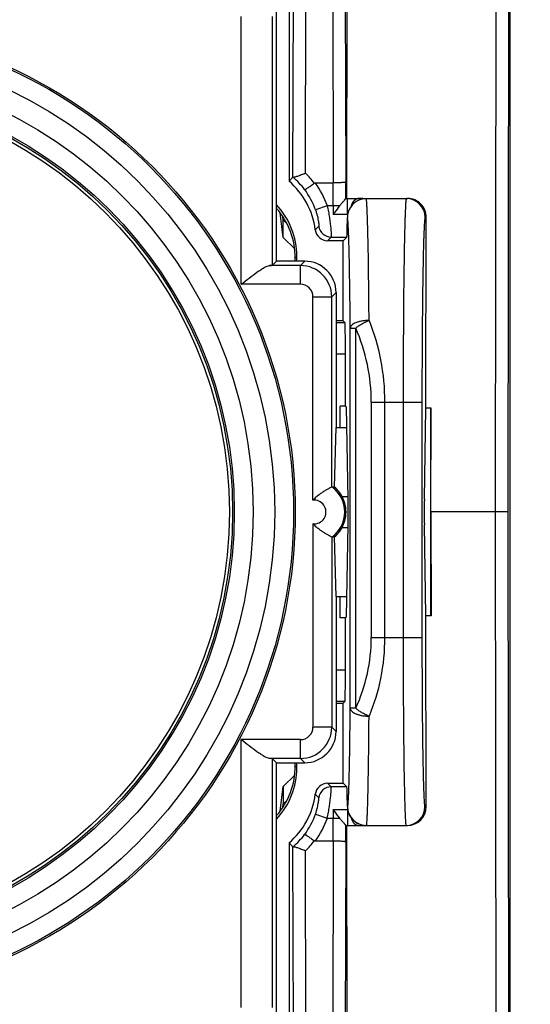
# Model space of a CAD drawing. Units: millimetres. Extents: x 109 to 288, y 80 to 149.
# Drawn here: x 198 to 206, y 97 to 112 of the extents above; entities that cross this region are included whole.
import ezdxf

# ---------------------------------------------------------------- set-up
doc = ezdxf.new("R2010")
doc.units = ezdxf.units.MM
doc.header["$LTSCALE"] = 16.335
doc.layers.get('0').update_dxf_attribs({"linetype": 'CONTINUOUS'})
doc.layers.add('ASSI', color=7, linetype='CONTINUOUS')
doc.styles.get("Standard").update_dxf_attribs({"font": 'txt', "width": 0.8})
doc.dimstyles.new('DIMSTYLE_1', dxfattribs={"dimtxt": 3, "dimasz": 3, "dimexe": 1.5, "dimexo": 0.5, "dimgap": 0.75, "dimtad": 1, "dimtxsty": 'STANDARD', "dimblk": '_FILLED', "dimblk1": '_FILLED', "dimblk2": '_FILLED', "dimcen": 0.09, "dimazin": 2, "dimtfac": 1, "dimtofl": 0, "dimtmove": 0, "dimatfit": 3, "dimldrblk": '_FILLED', "dimfxl": 1, "dimtolj": 1, "dimarcsym": 0})

# ---------------------------------------------------------------- blocks, each defined once
blk = doc.blocks.new('_FILLED')
at = {"color": 0, "linetype": 'BYBLOCK'}
blk.add_solid([(0, 0), (-1, 0.3167), (-1, -0.3167)], dxfattribs=at)
blk = doc.blocks.new('*D1')
at = {"color": 7, "linetype": 'CONTINUOUS'}
for p, q in [((205.043, 129.025), (218.057, 129.025)), ((216.557, 129.025), (216.557, 104.625)), ((216.557, 80.225), (216.557, 104.625)), ((205.043, 80.225), (218.057, 80.225))]:
    blk.add_line(p, q, dxfattribs=at)
at = {"color": 7, "linetype": 'CONTINUOUS', "xscale": 3, "yscale": 3, "zscale": 3}
for p, rotation in [((216.557, 129.025), 90), ((216.557, 80.225), 270)]:
    blk.add_blockref('_FILLED', p, dxfattribs=dict(at, rotation=rotation))

msp = doc.modelspace()

# ---------------------------------------------------------------- linework, layer by layer
at = {"color": 7, "linetype": 'CONTINUOUS'}
for p, q in [((202.343, 121.575), (202.343, 109.901)), ((202.143, 109.375), (202.143, 118.875)), ((203.264, 109.625), (203.287, 118.868)), ((205.872, 96.125), (205.872, 113.125)), ((202.343, 109.901), (202.406, 109.964)), ((202.761, 109.875), (203.047, 109.875)), ((203.247, 109.625), (204.233, 109.625)), ((203.445, 109.625), (203.443, 109.625)), ((202.143, 108.625), (202.143, 109.375)), ((202.252, 109.002), (202.202, 109.397)), ((202.252, 109.282), (202.245, 109.335)), ((203.278, 109.378), (203.278, 109.471)), ((204.525, 106.279), (204.532, 109.325)), ((202.252, 109.002), (202.252, 109.282)), ((202.31, 109.225), (202.252, 109.282)), ((202.434, 108.822), (202.252, 109.002)), ((203.266, 109.009), (203.208, 108.951)), ((203.208, 108.951), (202.959, 108.951)), ((203.208, 107.673), (203.208, 108.951)), ((202.469, 108.625), (202.469, 108.701)), ((202.143, 108.625), (202.078, 108.56)), ((202.593, 108.625), (202.143, 108.625)), ((202.443, 108.625), (202.443, 108.675)), ((203.093, 108.125), (203.093, 105.971)), ((203.208, 107.673), (203.093, 107.673)), ((203.208, 107.673), (203.235, 107.647)), ((203.243, 106.314), (203.243, 107.147)), ((203.243, 106.314), (203.158, 106.314)), ((203.158, 105.971), (203.158, 106.314)), ((203.262, 106.295), (203.243, 106.314)), ((203.285, 104.829), (203.262, 106.295)), ((204.501, 104.829), (204.525, 106.279)), ((204.61, 106.279), (204.525, 106.279)), ((204.606, 104.625), (204.61, 106.279)), ((203.069, 105.019), (203.093, 105.971)), ((203.093, 105.971), (203.267, 105.971)), ((205.832, 104.625), (204.606, 104.625)), ((204.606, 104.625), (204.61, 102.97)), ((203.262, 102.954), (203.285, 104.42)), ((204.525, 102.97), (204.501, 104.42)), ((203.093, 103.278), (203.069, 104.23)), ((203.093, 103.278), (203.267, 103.278)), ((203.093, 103.278), (203.093, 101.125)), ((203.158, 102.936), (203.158, 103.278)), ((203.243, 102.936), (203.158, 102.936)), ((203.262, 102.954), (203.243, 102.936)), ((203.243, 102.102), (203.243, 102.936)), ((204.61, 102.97), (204.525, 102.97)), ((204.532, 99.925), (204.525, 102.97)), ((203.093, 101.576), (203.208, 101.576)), ((203.208, 101.576), (203.235, 101.602)), ((203.208, 100.298), (203.208, 101.576)), ((202.143, 100.625), (202.078, 100.689)), ((202.143, 100.625), (202.593, 100.625)), ((202.143, 99.875), (202.143, 100.625)), ((202.443, 100.574), (202.443, 100.625)), ((202.469, 100.548), (202.469, 100.625)), ((202.252, 100.247), (202.434, 100.427)), ((202.202, 99.853), (202.252, 100.247)), ((202.252, 100.247), (202.252, 99.967)), ((202.959, 100.298), (203.208, 100.298)), ((203.208, 100.298), (203.266, 100.241)), ((202.245, 99.914), (202.252, 99.967)), ((202.252, 99.967), (202.31, 100.025)), ((202.143, 90.375), (202.143, 99.875)), ((203.278, 99.871), (203.278, 99.778)), ((203.247, 99.625), (204.233, 99.625)), ((203.287, 90.381), (203.264, 99.625)), ((202.343, 99.348), (202.406, 99.285)), ((202.343, 99.348), (202.343, 87.575)), ((203.047, 99.375), (202.761, 99.375))]:
    msp.add_line(p, q, dxfattribs=at)
at = {"color": 250, "linetype": 'CONTINUOUS'}
for p, q in [((202.406, 109.964), (202.425, 118.809)), ((202.606, 110.028), (202.625, 118.785)), ((203.028, 118.785), (203.047, 109.875)), ((203.227, 118.809), (203.247, 109.887)), ((205.843, 113.726), (205.832, 104.625)), ((205.643, 113.655), (205.632, 104.625)), ((201.578, 108.257), (201.582, 112.531)), ((202.078, 108.56), (202.081, 112.531)), ((203.047, 109.508), (203.047, 109.875)), ((203.247, 109.624), (203.247, 109.887)), ((202.954, 109.508), (202.765, 109.443)), ((203.153, 109.508), (202.954, 109.508)), ((203.278, 109.471), (203.278, 109.625)), ((203.454, 109.625), (203.445, 109.625)), ((203.278, 109.369), (203.047, 109.369)), ((203.278, 109.369), (203.278, 109.378)), ((204.532, 109.325), (204.514, 109.325)), ((202.819, 109.185), (202.761, 109.127)), ((203.017, 109.009), (202.959, 108.951)), ((203.017, 109.009), (203.266, 109.009)), ((202.469, 108.701), (202.443, 108.675)), ((202.525, 108.556), (202.034, 108.556)), ((202.525, 108.556), (202.593, 108.625)), ((202.525, 108.257), (202.525, 108.556)), ((202.525, 108.257), (201.578, 108.257)), ((203.025, 108.057), (203.093, 108.125)), ((202.725, 108.057), (203.025, 108.057)), ((202.725, 104.813), (202.725, 108.057)), ((203.025, 105.025), (203.025, 108.057)), ((203.093, 107.647), (203.235, 107.647)), ((203.319, 107.559), (203.407, 107.559)), ((203.319, 101.494), (203.319, 107.559)), ((203.407, 101.494), (203.407, 107.559)), ((203.093, 107.147), (203.243, 107.147)), ((203.655, 106.375), (204.463, 106.375)), ((203.655, 106.375), (203.655, 102.625)), ((203.867, 106.375), (203.867, 102.625)), ((204.163, 106.375), (204.163, 102.625)), ((204.463, 106.375), (204.463, 102.625)), ((202.744, 104.814), (202.725, 104.813)), ((203.19, 104.87), (203.285, 104.87)), ((205.632, 104.625), (205.643, 95.594)), ((205.832, 104.625), (205.843, 95.523)), ((202.725, 104.436), (202.725, 101.193)), ((203.19, 104.379), (203.285, 104.379)), ((203.025, 104.224), (203.025, 101.193)), ((203.655, 102.625), (204.463, 102.625)), ((203.243, 102.102), (203.093, 102.102)), ((203.235, 101.602), (203.093, 101.602)), ((203.407, 101.494), (203.319, 101.494)), ((203.025, 101.193), (202.725, 101.193)), ((203.025, 101.193), (203.093, 101.125)), ((202.525, 100.993), (201.578, 100.993)), ((201.582, 96.718), (201.578, 100.993)), ((202.525, 100.693), (202.525, 100.993)), ((202.525, 100.693), (202.034, 100.693)), ((202.081, 96.718), (202.078, 100.689)), ((202.525, 100.693), (202.593, 100.625)), ((202.443, 100.574), (202.469, 100.548)), ((203.017, 100.241), (202.959, 100.298)), ((203.266, 100.241), (203.017, 100.241)), ((202.819, 100.065), (202.761, 100.122)), ((203.274, 99.925), (203.276, 99.925)), ((204.51, 99.925), (204.532, 99.925)), ((202.765, 99.807), (202.954, 99.741)), ((202.954, 99.741), (203.153, 99.741)), ((203.047, 99.881), (203.278, 99.881)), ((203.047, 99.375), (203.047, 99.741)), ((203.278, 99.881), (203.278, 99.871)), ((203.278, 99.778), (203.278, 99.625)), ((203.247, 99.362), (203.247, 99.625)), ((202.425, 90.44), (202.406, 99.285)), ((203.047, 99.375), (203.028, 90.465)), ((203.247, 99.362), (203.227, 90.44)), ((202.625, 90.465), (202.606, 99.221))]:
    msp.add_line(p, q, dxfattribs=at)
at = {"color": 7, "linetype": 'CONTINUOUS'}
for radius in [7.8, 6.8, 6.75]:
    msp.add_circle((194.643, 104.625), radius, dxfattribs=at)
at = {"color": 250, "linetype": 'CONTINUOUS'}
for radius in [7.772, 7.472, 7.128, 6.828]:
    msp.add_circle((194.643, 104.625), radius, dxfattribs=at)
for centre, radius, start, end in [((201.633, 109.051), 1.197, 36.7238, 49.6578), ((201.633, 109.027), 1.397, 37.1489, 45.8101), ((201.633, 109.047), 1.4, 19.2644, 36.2645), ((201.633, 109.047), 1.2, 19.262, 36.8872), ((248.481, 109.506), 45.434, 179.9972, 180.1735), ((203.445, 109.558), 0.0667, 90.0506, 92.3228), ((204.214, 109.325), 0.3, 359.9952, 89.9951), ((203.017, 109.209), 0.2, 186.873, 269.9787), ((202.525, 108.056), 0.5, 0.0121, 89.9879), ((202.525, 108.057), 0.2, 359.9974, 90.0026), ((200.705, 106.375), 2.95, 360, 23.6741), ((202.743, 104.625), 0.19, 264.5133, 89.7097), ((200.955, 102.625), 2.7, 335.2388, 359.9994), ((202.525, 101.193), 0.5, 270.0122, 359.9878), ((202.525, 101.193), 0.2, 269.9975, 0.0025), ((203.017, 100.041), 0.2, 90.0213, 173.127), ((203.576, 99.925), 0.3, 179.9952, 269.9951), ((204.21, 99.925), 0.3, 270.0049, 0.0048), ((201.633, 100.202), 1.2, 323.1128, 340.738), ((201.633, 100.203), 1.4, 323.7355, 340.7356), ((249.304, 99.742), 46.258, 179.8281, 180.0012), ((201.633, 100.198), 1.197, 310.3421, 323.2762), ((201.633, 100.223), 1.397, 314.1899, 322.8511)]:
    msp.add_arc(centre, radius, start, end, dxfattribs=at)
at = {"color": 7, "linetype": 'CONTINUOUS'}
for centre, radius, start, end in [((203.577, 109.319), 0.304, 142.1811, 166.2211), ((203.578, 109.318), 0.305, 141.3854, 142.2031), ((203.574, 109.321), 0.3, 89.9996, 141.3905), ((203.571, 109.32), 0.297, 170.6564, 179.5877), ((203.573, 109.32), 0.299, 166.2608, 170.6568), ((202.976, 104.495), 0.532, 79.877, 84.7026), ((202.743, 104.625), 0.49, 305.1589, 54.8411), ((202.976, 104.755), 0.532, 275.2974, 280.123), ((203.578, 99.927), 0.304, 180.3962, 193.6353), ((203.577, 99.926), 0.303, 193.6211, 217.7831), ((203.575, 99.925), 0.3, 217.803, 270.0011)]:
    msp.add_arc(centre, radius, start, end, dxfattribs=at)
for centre, major_axis, ratio, start_param, end_param in [((201.569, 108.983), (0.849, 0.849), 0.999695, -0.665621, 0.084656), ((201.269, 108.701), (0.849, 0.849), 0.999695, -0.785246, -0.030291), ((203.247, 109.425), (0, 0.2), 0.017455, 0, 0.077326), ((204.232, 109.325), (0.219, 0.206), 0.997545, -0.755004, 0.815793), ((201.243, 108.674), (0.849, 0.849), 0.999695, 5.497939, 6.220439), ((203.266, 109.508), (0, 0.5), 0.017455, -3.124139, -1.951685), ((202.959, 109.151), (0.141, 0.141), 0.999695, 2.475971, 3.926839), ((201.578, 108.56), (0.5, 0), 0.017455, -0.422987, -0.017445), ((202.593, 108.125), (0.354, 0.354), 0.999695, -0.785246, 0.785246), ((203.234, 107.147), (0, 0.5), 0.017455, -1.570796, -0.017453), ((202.743, 104.631), (0, 0.507), 0.999922, 5.204374, 5.583811), ((203.282, 104.625), (0, 0.3), 0.017455, -2.321288, -0.820305), ((204.505, 104.625), (0, 0.3), 0.017455, 0.820305, 2.321288), ((202.743, 104.618), (0, 0.507), 0.999922, 3.840967, 4.220404), ((203.234, 102.102), (0, 0.5), 0.017455, -3.124139, -1.570796), ((202.593, 101.125), (-0.354, 0.354), 0.999695, -3.926839, -2.356347), ((201.578, 100.689), (0.5, 0), 0.017455, 0.017445, 0.422987), ((201.243, 100.575), (-0.849, 0.849), 0.999695, 9.487524, 10.210024), ((201.269, 100.549), (0.849, -0.849), 0.999695, 0.030291, 0.785246), ((202.959, 100.098), (0.141, -0.141), 0.999695, 2.356347, 3.807214), ((203.266, 99.741), (0, 0.5), 0.017455, -1.194239, -0.017453), ((201.569, 100.266), (0.849, -0.849), 0.999695, -0.084656, 0.665621), ((204.232, 99.925), (-0.219, 0.206), 0.997545, -3.957385, -2.386589), ((203.247, 99.825), (0, 0.2), 0.017455, -3.218919, -3.141593)]:
    msp.add_ellipse(centre, major_axis=major_axis, ratio=ratio, start_param=start_param, end_param=end_param, dxfattribs=at)
for points, knots in [([(202.408, 109.963), (202.407, 109.964), (202.407, 109.964), (202.406, 109.964), (202.406, 109.964)], [0, 0, 0, 0, 0.708382, 1, 1, 1, 1]), ([(202.606, 110.028), (202.595, 110.024), (202.572, 110.014), (202.538, 110.001), (202.506, 109.989), (202.478, 109.979), (202.453, 109.971), (202.435, 109.966), (202.423, 109.963), (202.416, 109.962), (202.411, 109.962), (202.409, 109.963), (202.408, 109.963)], [0, 0, 0, 0, 0.179674, 0.353281, 0.516112, 0.663308, 0.789846, 0.890689, 0.930033, 0.961385, 0.984566, 1, 1, 1, 1]), ([(202.592, 109.767), (202.593, 109.767), (202.594, 109.767), (202.597, 109.768), (202.601, 109.77), (202.607, 109.773), (202.614, 109.777), (202.621, 109.782), (202.63, 109.788), (202.644, 109.798), (202.664, 109.811), (202.69, 109.829), (202.717, 109.849), (202.736, 109.863), (202.746, 109.87)], [0, 0, 0, 0, 0.008477, 0.025172, 0.050508, 0.084404, 0.12663, 0.17686, 0.234687, 0.299637, 0.44868, 0.619006, 0.804865, 1, 1, 1, 1]), ([(202.746, 109.87), (202.748, 109.872), (202.753, 109.874), (202.758, 109.875), (202.761, 109.875)], [0, 0, 0, 0, 0.499112, 1, 1, 1, 1]), ([(203.247, 109.887), (203.246, 109.886), (203.245, 109.885), (203.242, 109.884), (203.237, 109.883), (203.23, 109.882), (203.221, 109.881), (203.207, 109.88), (203.185, 109.878), (203.155, 109.877), (203.121, 109.876), (203.085, 109.875), (203.06, 109.875), (203.047, 109.875)], [0, 0, 0, 0, 0.008665, 0.025359, 0.050798, 0.08495, 0.127583, 0.178342, 0.30235, 0.452464, 0.623125, 0.807943, 1, 1, 1, 1]), ([(203.047, 109.369), (203.056, 109.38), (203.092, 109.426), (203.127, 109.473), (203.153, 109.508)], [0, 0, 0, 0, 0.25073, 1, 1, 1, 1]), ([(203.153, 109.508), (203.158, 109.516), (203.169, 109.53), (203.185, 109.55), (203.201, 109.568), (203.215, 109.584), (203.225, 109.597), (203.233, 109.606), (203.237, 109.611), (203.241, 109.616), (203.244, 109.619), (203.246, 109.622), (203.246, 109.623), (203.247, 109.624)], [0, 0, 0, 0, 0.181646, 0.354824, 0.516806, 0.664004, 0.791767, 0.846607, 0.894385, 0.934287, 0.965565, 0.987575, 1, 1, 1, 1]), ([(201.578, 108.257), (201.621, 108.29), (201.705, 108.355), (201.809, 108.433), (201.889, 108.488), (201.942, 108.522), (201.989, 108.546), (202.02, 108.556), (202.034, 108.556)], [0, 0, 0, 0, 0.297242, 0.580264, 0.710241, 0.827364, 0.925921, 1, 1, 1, 1]), ([(203.025, 105.025), (203.025, 105.025), (203.024, 105.024), (203.022, 105.024), (203.02, 105.022), (203.015, 105.019), (203.006, 105.015), (202.994, 105.008), (202.979, 105), (202.953, 104.986), (202.917, 104.965), (202.87, 104.935), (202.821, 104.9), (202.771, 104.86), (202.74, 104.829), (202.725, 104.813)], [0, 0, 0, 0, 0.002136, 0.007121, 0.014883, 0.025334, 0.053944, 0.092288, 0.139719, 0.195396, 0.327509, 0.480774, 0.647838, 0.822466, 1, 1, 1, 1]), ([(203.19, 104.379), (203.208, 104.412), (203.24, 104.492), (203.259, 104.625), (203.24, 104.757), (203.208, 104.837), (203.19, 104.87)], [0, 0, 0, 0, 0.222137, 0.5, 0.777863, 1, 1, 1, 1]), ([(203.025, 104.224), (203.025, 104.224), (203.024, 104.225), (203.022, 104.226), (203.02, 104.227), (203.015, 104.23), (203.006, 104.234), (202.994, 104.241), (202.979, 104.249), (202.953, 104.263), (202.917, 104.285), (202.87, 104.314), (202.821, 104.349), (202.771, 104.39), (202.74, 104.42), (202.725, 104.436)], [0, 0, 0, 0, 0.002136, 0.007121, 0.014883, 0.025334, 0.053944, 0.092288, 0.139719, 0.195396, 0.327509, 0.480774, 0.647838, 0.822466, 1, 1, 1, 1]), ([(202.034, 100.693), (202.02, 100.693), (201.989, 100.703), (201.942, 100.728), (201.889, 100.761), (201.809, 100.816), (201.705, 100.894), (201.621, 100.959), (201.578, 100.993)], [0, 0, 0, 0, 0.074047, 0.172574, 0.289643, 0.419629, 0.70268, 1, 1, 1, 1]), ([(203.153, 99.741), (203.144, 99.752), (203.109, 99.799), (203.075, 99.846), (203.047, 99.881)], [0, 0, 0, 0, 0.243958, 1, 1, 1, 1]), ([(203.153, 99.741), (203.158, 99.734), (203.169, 99.72), (203.185, 99.7), (203.201, 99.681), (203.215, 99.665), (203.225, 99.653), (203.233, 99.644), (203.237, 99.638), (203.241, 99.634), (203.244, 99.63), (203.246, 99.627), (203.246, 99.626), (203.247, 99.625)], [0, 0, 0, 0, 0.181646, 0.354824, 0.516806, 0.664004, 0.791767, 0.846607, 0.894385, 0.934287, 0.965565, 0.987575, 1, 1, 1, 1]), ([(202.592, 99.482), (202.593, 99.483), (202.594, 99.482), (202.597, 99.481), (202.601, 99.479), (202.607, 99.476), (202.614, 99.472), (202.621, 99.467), (202.63, 99.461), (202.644, 99.452), (202.664, 99.438), (202.69, 99.42), (202.717, 99.4), (202.736, 99.386), (202.746, 99.379)], [0, 0, 0, 0, 0.008484, 0.025182, 0.050517, 0.084411, 0.126636, 0.176867, 0.234692, 0.299643, 0.448684, 0.619008, 0.804867, 1, 1, 1, 1]), ([(202.406, 99.285), (202.406, 99.285), (202.407, 99.286), (202.407, 99.286), (202.408, 99.286)], [0, 0, 0, 0, 0.291621, 1, 1, 1, 1]), ([(202.408, 99.286), (202.409, 99.286), (202.411, 99.287), (202.416, 99.287), (202.423, 99.286), (202.435, 99.284), (202.453, 99.279), (202.478, 99.27), (202.506, 99.26), (202.538, 99.248), (202.572, 99.235), (202.595, 99.226), (202.606, 99.221)], [0, 0, 0, 0, 0.015434, 0.038615, 0.069967, 0.109311, 0.210154, 0.336692, 0.483888, 0.646719, 0.820326, 1, 1, 1, 1]), ([(202.761, 99.375), (202.758, 99.375), (202.753, 99.375), (202.748, 99.377), (202.746, 99.379)], [0, 0, 0, 0, 0.500887, 1, 1, 1, 1]), ([(203.247, 99.362), (203.246, 99.363), (203.245, 99.364), (203.242, 99.365), (203.237, 99.366), (203.23, 99.367), (203.221, 99.368), (203.207, 99.37), (203.185, 99.371), (203.155, 99.373), (203.121, 99.374), (203.085, 99.374), (203.06, 99.375), (203.047, 99.375)], [0, 0, 0, 0, 0.008665, 0.025359, 0.050799, 0.084952, 0.127586, 0.178346, 0.302357, 0.452473, 0.623135, 0.807948, 1, 1, 1, 1])]:
    msp.add_open_spline(points, degree=3, knots=knots, dxfattribs=at)
at = {"color": 250, "linetype": 'CONTINUOUS'}
for points, knots in [([(202.954, 109.508), (202.96, 109.477), (202.973, 109.414), (202.988, 109.323), (202.997, 109.251), (203.004, 109.197), (203.007, 109.161), (203.011, 109.127), (203.013, 109.098), (203.015, 109.072), (203.016, 109.051), (203.017, 109.036), (203.017, 109.026), (203.017, 109.02), (203.017, 109.016), (203.017, 109.012), (203.017, 109.01), (203.017, 109.009), (203.017, 109.009)], [0, 0, 0, 0, 0.192308, 0.377687, 0.549209, 0.62769, 0.700284, 0.766288, 0.825062, 0.876044, 0.918745, 0.95276, 0.966407, 0.97777, 0.986823, 0.993547, 0.997933, 1, 1, 1, 1]), ([(203.338, 109.505), (203.342, 109.522), (203.352, 109.553), (203.373, 109.586), (203.394, 109.606), (203.409, 109.617), (203.426, 109.623), (203.437, 109.625), (203.443, 109.625)], [0, 0, 0, 0, 0.305199, 0.572534, 0.691018, 0.800145, 0.902082, 1, 1, 1, 1]), ([(203.34, 109.508), (203.344, 109.522), (203.353, 109.548), (203.372, 109.582), (203.395, 109.607), (203.414, 109.618), (203.423, 109.621)], [0, 0, 0, 0, 0.294914, 0.560963, 0.794763, 1, 1, 1, 1]), ([(203.423, 109.621), (203.425, 109.622), (203.431, 109.623), (203.438, 109.624), (203.443, 109.625)], [0, 0, 0, 0, 0.253996, 1, 1, 1, 1]), ([(203.574, 109.621), (203.556, 109.622), (203.516, 109.624), (203.476, 109.625), (203.454, 109.625)], [0, 0, 0, 0, 0.457816, 1, 1, 1, 1]), ([(203.604, 108.937), (203.603, 108.986), (203.601, 109.078), (203.597, 109.208), (203.594, 109.321), (203.59, 109.417), (203.587, 109.485), (203.584, 109.531), (203.582, 109.558), (203.581, 109.581), (203.579, 109.598), (203.577, 109.611), (203.575, 109.619), (203.574, 109.621)], [0, 0, 0, 0, 0.213554, 0.40366, 0.569196, 0.709186, 0.82281, 0.869523, 0.909414, 0.942429, 0.968532, 0.98771, 1, 1, 1, 1]), ([(204.214, 109.625), (204.214, 109.625), (204.213, 109.623), (204.212, 109.62), (204.21, 109.615), (204.209, 109.608), (204.208, 109.6), (204.206, 109.584), (204.204, 109.56), (204.202, 109.525), (204.199, 109.482), (204.197, 109.432), (204.194, 109.375), (204.192, 109.31), (204.19, 109.239), (204.188, 109.16), (204.185, 109.042), (204.181, 108.879), (204.178, 108.665), (204.174, 108.43), (204.171, 108.175), (204.169, 107.902), (204.167, 107.614), (204.165, 107.315), (204.163, 106.9), (204.163, 106.586), (204.163, 106.375)], [0, 0, 0, 0, 0.000492, 0.001474, 0.003027, 0.005167, 0.007898, 0.011221, 0.019641, 0.030413, 0.043516, 0.058919, 0.076586, 0.096475, 0.118539, 0.142724, 0.168973, 0.227407, 0.293278, 0.365953, 0.444733, 0.52886, 0.617525, 0.709872, 0.805015, 1, 1, 1, 1]), ([(202.765, 109.443), (202.771, 109.425), (202.782, 109.392), (202.795, 109.343), (202.805, 109.298), (202.811, 109.264), (202.814, 109.241), (202.816, 109.227), (202.817, 109.215), (202.818, 109.205), (202.819, 109.197), (202.819, 109.191), (202.819, 109.188), (202.819, 109.186), (202.819, 109.185), (202.819, 109.185), (202.819, 109.185)], [0, 0, 0, 0, 0.206028, 0.401379, 0.576526, 0.724692, 0.787398, 0.842157, 0.888834, 0.927361, 0.957713, 0.97989, 0.987922, 0.993925, 0.997922, 1, 1, 1, 1]), ([(203.304, 108.7), (203.303, 108.745), (203.301, 108.83), (203.297, 108.949), (203.294, 109.053), (203.29, 109.14), (203.287, 109.203), (203.284, 109.244), (203.282, 109.268), (203.28, 109.288), (203.278, 109.304), (203.276, 109.315), (203.275, 109.321), (203.274, 109.323)], [0, 0, 0, 0, 0.216094, 0.408082, 0.574778, 0.715184, 0.82845, 0.874692, 0.913914, 0.946067, 0.971119, 0.989069, 1, 1, 1, 1]), ([(204.514, 109.325), (204.514, 109.325), (204.513, 109.323), (204.512, 109.321), (204.51, 109.316), (204.509, 109.307), (204.506, 109.29), (204.504, 109.266), (204.502, 109.234), (204.499, 109.195), (204.497, 109.15), (204.494, 109.098), (204.492, 109.039), (204.49, 108.974), (204.488, 108.903), (204.485, 108.796), (204.481, 108.648), (204.478, 108.454), (204.474, 108.24), (204.471, 108.008), (204.469, 107.761), (204.467, 107.5), (204.465, 107.228), (204.463, 106.852), (204.463, 106.566), (204.463, 106.375)], [0, 0, 0, 0, 0.000523, 0.001522, 0.003085, 0.005232, 0.011295, 0.019721, 0.030498, 0.043604, 0.059008, 0.076676, 0.096565, 0.118628, 0.142812, 0.169059, 0.227488, 0.293352, 0.36602, 0.444792, 0.52891, 0.617565, 0.709903, 0.805036, 1, 1, 1, 1]), ([(203.619, 107.68), (203.618, 107.909), (203.614, 108.328), (203.608, 108.748), (203.604, 108.937)], [0, 0, 0, 0, 0.548313, 1, 1, 1, 1]), ([(203.319, 107.559), (203.318, 107.768), (203.314, 108.148), (203.308, 108.529), (203.304, 108.7)], [0, 0, 0, 0, 0.548311, 1, 1, 1, 1]), ([(203.619, 107.68), (203.609, 107.68), (203.59, 107.679), (203.561, 107.677), (203.533, 107.674), (203.506, 107.67), (203.479, 107.665), (203.447, 107.657), (203.41, 107.645), (203.373, 107.628), (203.348, 107.61), (203.333, 107.594), (203.323, 107.58), (203.32, 107.567), (203.319, 107.559)], [0, 0, 0, 0, 0.084679, 0.168815, 0.251552, 0.332339, 0.41059, 0.485692, 0.624398, 0.745202, 0.846479, 0.8901, 0.929619, 1, 1, 1, 1]), ([(203.407, 107.559), (203.414, 107.565), (203.428, 107.577), (203.451, 107.594), (203.476, 107.61), (203.502, 107.626), (203.53, 107.641), (203.559, 107.655), (203.589, 107.668), (203.609, 107.676), (203.619, 107.68)], [0, 0, 0, 0, 0.109432, 0.22585, 0.347778, 0.474251, 0.604002, 0.735747, 0.86824, 1, 1, 1, 1]), ([(203.619, 107.68), (203.7, 107.477), (203.825, 107.047), (203.867, 106.601), (203.867, 106.375)], [0, 0, 0, 0, 0.490085, 1, 1, 1, 1]), ([(203.867, 102.625), (203.867, 102.406), (203.825, 101.975), (203.7, 101.562), (203.619, 101.368)], [0, 0, 0, 0, 0.510776, 1, 1, 1, 1]), ([(204.163, 102.625), (204.163, 102.43), (204.163, 102.139), (204.165, 101.757), (204.166, 101.48), (204.168, 101.215), (204.171, 100.963), (204.173, 100.727), (204.176, 100.51), (204.18, 100.313), (204.183, 100.162), (204.186, 100.053), (204.188, 99.981), (204.19, 99.915), (204.192, 99.855), (204.194, 99.802), (204.196, 99.756), (204.198, 99.717), (204.201, 99.685), (204.202, 99.662), (204.204, 99.648), (204.205, 99.64), (204.206, 99.633), (204.207, 99.629), (204.208, 99.626), (204.209, 99.625), (204.21, 99.625)], [0, 0, 0, 0, 0.194985, 0.290129, 0.382477, 0.471142, 0.55527, 0.634051, 0.706726, 0.772598, 0.831032, 0.857281, 0.881467, 0.903531, 0.92342, 0.941087, 0.95649, 0.969592, 0.980365, 0.988785, 0.992108, 0.994838, 0.996977, 0.99853, 0.999511, 1, 1, 1, 1]), ([(204.463, 102.625), (204.463, 102.449), (204.463, 102.188), (204.465, 101.843), (204.466, 101.595), (204.468, 101.356), (204.471, 101.129), (204.473, 100.917), (204.476, 100.722), (204.48, 100.544), (204.483, 100.387), (204.487, 100.269), (204.49, 100.186), (204.492, 100.132), (204.494, 100.084), (204.496, 100.043), (204.498, 100.008), (204.5, 99.979), (204.503, 99.956), (204.505, 99.941), (204.506, 99.932), (204.507, 99.928), (204.508, 99.926), (204.509, 99.925), (204.51, 99.925)], [0, 0, 0, 0, 0.194963, 0.290095, 0.382433, 0.471088, 0.555206, 0.633978, 0.706646, 0.77251, 0.830939, 0.881371, 0.903434, 0.923323, 0.940991, 0.956395, 0.969501, 0.980278, 0.988705, 0.994768, 0.996915, 0.998478, 0.999477, 1, 1, 1, 1]), ([(203.276, 99.925), (203.277, 99.925), (203.278, 99.925), (203.279, 99.927), (203.28, 99.933), (203.282, 99.941), (203.283, 99.953), (203.285, 99.968), (203.287, 99.987), (203.288, 100.009), (203.29, 100.045), (203.293, 100.098), (203.296, 100.171), (203.299, 100.257), (203.302, 100.354), (203.305, 100.463), (203.307, 100.583), (203.31, 100.714), (203.313, 100.906), (203.316, 101.167), (203.318, 101.382), (203.319, 101.494)], [0, 0, 0, 0, 0.000599, 0.001574, 0.005005, 0.01054, 0.018208, 0.028012, 0.039948, 0.054001, 0.070158, 0.108698, 0.155382, 0.209976, 0.272206, 0.34176, 0.418286, 0.501398, 0.590675, 0.785894, 1, 1, 1, 1]), ([(203.319, 101.494), (203.319, 101.49), (203.321, 101.481), (203.327, 101.464), (203.344, 101.444), (203.373, 101.422), (203.41, 101.404), (203.455, 101.389), (203.506, 101.377), (203.562, 101.37), (203.6, 101.368), (203.619, 101.368)], [0, 0, 0, 0, 0.035578, 0.072961, 0.157344, 0.259284, 0.380053, 0.518165, 0.670454, 0.832681, 1, 1, 1, 1]), ([(203.619, 101.368), (203.609, 101.372), (203.589, 101.38), (203.559, 101.394), (203.53, 101.408), (203.502, 101.424), (203.476, 101.441), (203.443, 101.463), (203.421, 101.481), (203.407, 101.494)], [0, 0, 0, 0, 0.131232, 0.26335, 0.394895, 0.5246, 0.651174, 0.773353, 1, 1, 1, 1]), ([(203.579, 99.629), (203.58, 99.632), (203.581, 99.638), (203.582, 99.649), (203.584, 99.663), (203.586, 99.689), (203.589, 99.729), (203.592, 99.788), (203.595, 99.859), (203.598, 99.943), (203.6, 100.04), (203.604, 100.191), (203.608, 100.408), (203.613, 100.697), (203.616, 101.022), (203.618, 101.249), (203.619, 101.368)], [0, 0, 0, 0, 0.004342, 0.010619, 0.018839, 0.028998, 0.055096, 0.088809, 0.129988, 0.178448, 0.233968, 0.296297, 0.440212, 0.607568, 0.795307, 1, 1, 1, 1]), ([(202.954, 99.741), (202.96, 99.772), (202.973, 99.835), (202.988, 99.926), (202.997, 99.999), (203.004, 100.052), (203.007, 100.089), (203.011, 100.122), (203.013, 100.151), (203.015, 100.177), (203.016, 100.198), (203.017, 100.213), (203.017, 100.223), (203.017, 100.229), (203.017, 100.234), (203.017, 100.237), (203.017, 100.239), (203.017, 100.24), (203.017, 100.241)], [0, 0, 0, 0, 0.192308, 0.377687, 0.54921, 0.627691, 0.700286, 0.766289, 0.825064, 0.876045, 0.918746, 0.952761, 0.966408, 0.97777, 0.986823, 0.993547, 0.997933, 1, 1, 1, 1]), ([(202.765, 99.807), (202.771, 99.824), (202.782, 99.858), (202.795, 99.907), (202.805, 99.951), (202.811, 99.985), (202.814, 100.008), (202.816, 100.022), (202.817, 100.035), (202.818, 100.045), (202.819, 100.053), (202.819, 100.058), (202.819, 100.061), (202.819, 100.063), (202.819, 100.064), (202.819, 100.064), (202.819, 100.065)], [0, 0, 0, 0, 0.206028, 0.40138, 0.576527, 0.724693, 0.787399, 0.842158, 0.888835, 0.927362, 0.957713, 0.97989, 0.987922, 0.993925, 0.997922, 1, 1, 1, 1]), ([(203.338, 99.741), (203.342, 99.724), (203.353, 99.694), (203.378, 99.656), (203.405, 99.635), (203.428, 99.626), (203.44, 99.625), (203.446, 99.625)], [0, 0, 0, 0, 0.30133, 0.56712, 0.795569, 0.899576, 1, 1, 1, 1]), ([(203.576, 99.625), (203.577, 99.625), (203.578, 99.627), (203.579, 99.628), (203.579, 99.629)], [0, 0, 0, 0, 0.319621, 1, 1, 1, 1])]:
    msp.add_open_spline(points, degree=3, knots=knots, dxfattribs=at)
at = {"layer": 'ASSI', "color": 7, "linetype": 'CONTINUOUS'}
msp.add_line((204.6, 106.279), (204.6, 102.97), dxfattribs=at)

# ---------------------------------------------------------------- dimensions: what is measured, and where the dimension line sits
at = {"color": 7, "linetype": 'CONTINUOUS'}
dim = msp.add_linear_dim(base=(216.557, 80.225), p1=(204.543, 129.025), p2=(204.543, 80.225), angle=270, dimstyle='DIMSTYLE_1', dxfattribs=at)
dim.commit()
dim.dimension.update_dxf_attribs({"geometry": '*D1', "text_midpoint": (216.557, 100.232), "dimtype": 160})

doc.saveas('drawing.dxf')
